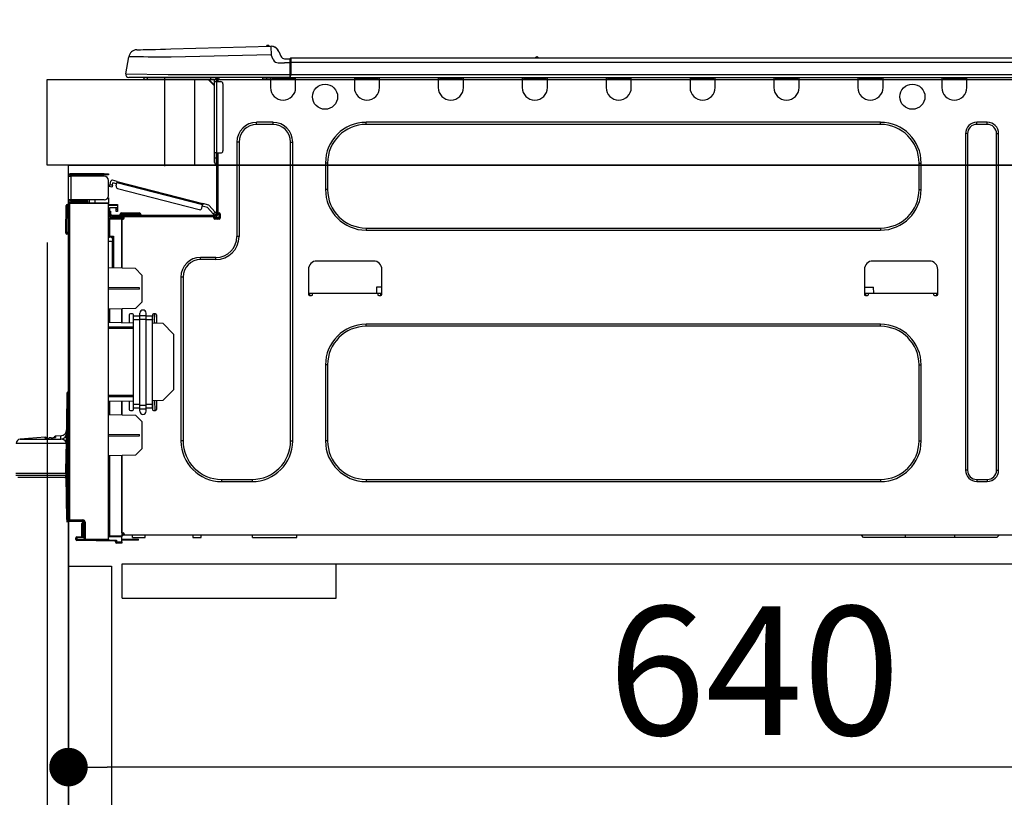
# Model space of a CAD drawing. Extents: x 27948 to 54421, y -11033 to -2163.
# Drawn here: x 33340 to 33799, y -8327 to -7965 of the extents above; entities that cross this region are included whole.
import ezdxf

# ---------------------------------------------------------------- set-up
doc = ezdxf.new("R2010")
doc.units = 0
doc.header["$LTSCALE"] = 50
doc.header["$MEASUREMENT"] = 0
doc.linetypes.add('HIDDEN', pattern=[0.375, 0.25, -0.125])
doc.layers.get('0').update_dxf_attribs({"linetype": 'CONTINUOUS'})
doc.layers.get('DEFPOINTS').update_dxf_attribs({"color": 146, "linetype": 'CONTINUOUS'})
for name, color, linetype in [('120-キャビネット（外）', 7, 'CONTINUOUS'), ('121-キャビネット（中）', 253, 'HIDDEN'), ('126-甲板', 2, 'CONTINUOUS'), ('150-機器', 8, 'CONTINUOUS'), ('166-寸法B', 11, 'CONTINUOUS')]:
    doc.layers.add(name, color=color, linetype=linetype)
doc.styles.add('KH001', font='txt')
doc.dimstyles.new('KH1xx030', dxfattribs={"dimscale": 30, "dimtxt": 2, "dimasz": 0.6, "dimexe": 0.3, "dimexo": 1.2, "dimgap": 0.5, "dimtad": 3, "dimdec": 1, "dimdsep": 46, "dimlunit": 6, "dimtxsty": 'KH001', "dimblk": 'DOT', "dimcen": 1, "dimdle": 1, "dimclrd": 256, "dimclre": 256, "dimclrt": 256, "dimadec": 0, "dimazin": 0, "dimtfac": 1, "dimtdec": 1, "dimtix": 1, "dimtmove": 2, "dimatfit": 3, "dimldrblk": 'CLOSEDBLANK', "dimfxl": 1, "dimtolj": 1, "dimtzin": 0, "dimlwd": -1, "dimlwe": -1, "dimarcsym": 0})

# ---------------------------------------------------------------- blocks, each defined once
blk = doc.blocks.new('_Dot')
at = {"color": 0, "linetype": 'ByBlock', "lineweight": -2}
blk.add_line((-0.5, 0), (-1, 0), dxfattribs=at)
at = {"color": 0, "linetype": 'ByBlock', "const_width": 0.5}
blk.add_lwpolyline([(-0.25, 0, 1), (0.25, 0, 1)], format="xyb", close=True, dxfattribs=at)
blk = doc.blocks.new('*D98')
at = {"layer": '166-寸法B', "transparency": 16777216}
for p, q in [((33352.7, -7956.51), (33352.7, -7668.05)), ((34452.7, -7720.54), (34452.7, -7668.05)), ((33370.7, -7677.05), (34434.7, -7677.05))]:
    blk.add_line(p, q, dxfattribs=at)
at = {"layer": 'DEFPOINTS', "color": 0, "transparency": 16777216}
for p in [(34452.7, -7677.05), (34452.7, -7756.54), (33352.7, -7992.51)]:
    blk.add_point(p, dxfattribs=at)
at = {"layer": '166-寸法B', "transparency": 16777216, "xscale": 18, "yscale": 18, "zscale": 18, "rotation": 180}
blk.add_blockref('_Dot', (33352.7, -7677.05), dxfattribs=at)
at = {"layer": '166-寸法B', "transparency": 16777216, "xscale": 18, "yscale": 18, "zscale": 18}
blk.add_blockref('_Dot', (34452.7, -7677.05), dxfattribs=at)
at = {"layer": '166-寸法B', "transparency": 16777216, "insert": (33902.7, -7628.24), "char_height": 60, "attachment_point": 5, "style": 'KH001'}
blk.add_mtext('\\A1;1,100', dxfattribs=at)
blk = doc.blocks.new('_ClosedBlank')
at = {"color": 0, "linetype": 'ByBlock', "lineweight": -2}
for p, q in [((-1, 0.167), (0, 0)), ((-1, 0.167), (-1, -0.167)), ((0, 0), (-1, -0.167))]:
    blk.add_line(p, q, dxfattribs=at)
blk = doc.blocks.new('HT-F6S_D')
at = {"layer": '150-機器', "color": 13, "linetype": 'Continuous'}
for p, q in [((19.64, 13.39), (66.27, 14.62)), ((66.27, 14.62), (66.27, 14.54)), ((66.27, 14.54), (66.27, 14.32)), ((66.27, 14.32), (66.28, 13.96)), ((66.28, 13.96), (66.3, 13.47)), ((66.37, 14.62), (66.37, 14.62)), ((-1.45, 1.72), (-0.08, 9.72)), ((0.12, 9.72), (-0.08, 9.72)), ((0.72, 9.71), (0.12, 9.72)), ((1.71, 9.7), (0.72, 9.71)), ((3.06, 9.68), (1.71, 9.7)), ((4.76, 9.66), (3.06, 9.68)), ((3.67, 12.98), (3.87, 12.98)), ((3.87, 12.98), (4.46, 13)), ((4.46, 13), (5.41, 13.02)), ((6.76, 9.64), (4.76, 9.66)), ((5.41, 13.02), (6.72, 13.06)), ((6.72, 13.06), (8.35, 13.1)), ((9.02, 9.61), (6.76, 9.64)), ((8.35, 13.1), (10.25, 13.15)), ((11.5, 9.58), (9.02, 9.61)), ((10.25, 13.15), (12.39, 13.2)), ((14.15, 9.55), (11.5, 9.58)), ((12.39, 13.2), (14.7, 13.26)), ((16.92, 9.51), (14.15, 9.55)), ((14.7, 13.26), (17.14, 13.33)), ((19.74, 9.48), (16.92, 9.51)), ((17.14, 13.33), (19.64, 13.39)), ((66.37, 10.7), (19.74, 9.48)), ((66.3, 13.47), (66.31, 12.88)), ((66.31, 12.88), (66.33, 12.2)), ((66.33, 12.2), (66.35, 11.46)), ((66.35, 11.46), (66.37, 10.7)), ((67.28, 8.51), (66.37, 10.7)), ((69.98, 12.21), (70.9, 10.02)), ((69.98, 12.21), (70.9, 10.02)), ((69.98, 12.21), (69.98, 12.21)), ((70.9, 10.02), (70.9, 10.02)), ((75.61, 9.2), (429.43, 9.2)), ((75.61, 9.2), (75.61, 9.17)), ((189.82, 9.4), (191.08, 9.4)), ((190.4, 9.69), (190.49, 9.69)), ((190.49, 9.69), (190.49, 9.69)), ((67.28, 8.51), (67.81, 7.65)), ((67.81, 7.65), (68.43, 7.2)), ((68.43, 7.2), (69.74, 6.87)), ((69.74, 6.87), (72.7, 6.85)), ((72.7, 8.81), (75.31, 8.81)), ((75.31, 6.85), (72.7, 6.85)), ((75.31, 7.24), (75.31, 8.91)), ((75.31, 8.81), (75.31, 7.24)), ((75.31, 8.32), (75.31, 7.24)), ((75.31, 0.59), (75.31, 7.24)), ((75.61, 7.24), (75.31, 7.24)), ((75.61, 9.17), (75.61, 9.05)), ((75.61, 9.05), (75.61, 8.87)), ((75.61, 8.87), (75.61, 8.63)), ((75.61, 8.63), (75.61, 8.33)), ((75.61, 8.33), (75.61, 7.99)), ((75.61, 7.99), (75.61, 7.63)), ((75.61, 7.63), (75.61, 7.24)), ((75.61, 7.24), (75.61, 1.47)), ((75.61, 7.24), (429.43, 7.24)), ((-1.45, 1.72), (18.37, 1.47)), ((18.37, 0), (0, 0)), ((8.76, -0.88), (8.76, 0)), ((18.37, 1.47), (75.31, 1.47)), ((75.31, 0), (18.37, 0)), ((38.13, 0), (38.13, -0.88)), ((62.47, -0.74), (62.44, 0)), ((64.43, -0.69), (64.4, 0)), ((66.08, 0), (66.08, -0.69)), ((66.67, 0), (66.67, -0.1)), ((67.34, 0), (67.34, -0.1)), ((67.34, 0), (67.34, -0.1)), ((70.6, -0.1), (70.59, 0)), ((70.6, -0.1), (70.59, 0)), ((71.58, -0.1), (71.57, 0)), ((71.58, -0.1), (71.57, 0)), ((71.58, -0.1), (71.57, 0)), ((71.58, -0.1), (71.57, 0)), ((71.57, 0), (71.58, -0.1)), ((71.57, 0), (71.58, -0.1)), ((71.57, 0), (71.58, -0.1)), ((71.57, 0), (71.58, -0.1)), ((73.54, -0.1), (73.53, 0)), ((75.31, 0.59), (75.31, 0)), ((75.31, 0), (429.72, 0)), ((75.61, 1.47), (429.43, 1.47)), ((77.24, -0.1), (77.24, 0)), ((77.83, -0.69), (77.83, 0)), ((105.24, 0), (105.24, -0.69)), ((105.83, 0), (105.83, -0.1)), ((116.41, -0.1), (116.41, 0)), ((116.99, -0.69), (116.99, 0)), ((144.41, 0), (144.41, -0.69)), ((144.99, 0), (144.99, -0.1)), ((155.57, -0.1), (155.57, 0)), ((156.15, -0.69), (156.15, 0)), ((183.57, 0), (183.57, -0.69)), ((184.15, 0), (184.15, -0.1)), ((194.73, -0.1), (194.73, 0)), ((195.31, -0.69), (195.31, 0)), ((222.73, 0), (222.73, -0.69)), ((223.31, 0), (223.31, -0.1)), ((233.89, -0.1), (233.89, 0)), ((234.48, -0.69), (234.48, 0)), ((261.89, 0), (261.89, -0.69)), ((262.48, 0), (262.48, -0.1)), ((273.05, -0.1), (273.05, 0)), ((273.64, -0.69), (273.64, 0)), ((301.05, 0), (301.05, -0.69)), ((301.64, 0), (301.64, -0.1)), ((312.21, -0.1), (312.21, 0)), ((312.8, -0.69), (312.8, 0)), ((340.21, 0), (340.21, -0.69)), ((340.8, 0), (340.8, -0.1)), ((351.37, -0.1), (351.37, 0)), ((351.96, -0.69), (351.96, 0)), ((379.37, 0), (379.37, -0.69)), ((379.96, 0), (379.96, -0.1)), ((390.53, -0.1), (390.53, 0)), ((391.12, -0.69), (391.12, 0)), ((8.76, -0.88), (7.78, -0.88)), ((38.13, -0.88), (8.76, -0.88)), ((37.01, -0.88), (39.94, -3.82)), ((37.27, -0.88), (39.94, -3.56)), ((39.94, -0.88), (38.13, -0.88)), ((39.94, -1.86), (39.94, -0.88)), ((39.94, -35.15), (39.94, -1.86)), ((39.94, -1.86), (40.92, -1.86)), ((40.53, -0.1), (40.73, -0.1)), ((40.73, -0.1), (40.73, -0.29)), ((40.92, -0.49), (40.92, -0.88)), ((40.92, -0.88), (40.92, -1.86)), ((40.92, -1.86), (40.92, -35.15)), ((40.92, -1.86), (42.88, -1.86)), ((41.51, -0.2), (41.51, -1.86)), ((42.1, -0.2), (41.51, -0.2)), ((43.86, -2.84), (43.86, -34.17)), ((64.43, -0.69), (62.47, -0.74)), ((65, -0.67), (64.43, -0.69)), ((65.55, -0.66), (65, -0.67)), ((66.06, -0.65), (65.55, -0.66)), ((66.08, -0.64), (65.62, -0.66)), ((66.08, -0.64), (66.06, -0.65)), ((66.08, -0.69), (77.83, -0.69)), ((66.08, -0.69), (66.08, -4.6)), ((66.67, -0.1), (77.24, -0.1)), ((77.83, -4.6), (77.83, -0.69)), ((105.24, -0.69), (116.99, -0.69)), ((105.24, -0.69), (105.24, -4.6)), ((105.83, -0.1), (116.41, -0.1)), ((116.99, -4.6), (116.99, -0.69)), ((144.41, -0.69), (156.15, -0.69)), ((144.41, -0.69), (144.41, -4.6)), ((144.99, -0.1), (155.57, -0.1)), ((156.15, -4.6), (156.15, -0.69)), ((183.57, -0.69), (195.31, -0.69)), ((183.57, -0.69), (183.57, -4.6)), ((184.15, -0.1), (194.73, -0.1)), ((195.31, -4.6), (195.31, -0.69)), ((222.73, -0.69), (234.48, -0.69)), ((222.73, -0.69), (222.73, -4.6)), ((223.31, -0.1), (233.89, -0.1)), ((234.48, -4.6), (234.48, -0.69)), ((261.89, -0.69), (273.64, -0.69)), ((261.89, -0.69), (261.89, -4.6)), ((262.48, -0.1), (273.05, -0.1)), ((273.64, -4.6), (273.64, -0.69)), ((301.05, -0.69), (312.8, -0.69)), ((301.05, -0.69), (301.05, -4.6)), ((301.64, -0.1), (312.21, -0.1)), ((312.8, -4.6), (312.8, -0.69)), ((340.21, -0.69), (351.96, -0.69)), ((340.21, -0.69), (340.21, -4.6)), ((340.8, -0.1), (351.37, -0.1)), ((351.96, -4.6), (351.96, -0.69)), ((379.37, -0.69), (391.12, -0.69)), ((379.37, -0.69), (379.37, -4.6)), ((379.96, -0.1), (390.53, -0.1)), ((391.12, -4.6), (391.12, -0.69)), ((67.26, -20.85), (59.62, -20.85)), ((59.62, -21.83), (59.62, -20.85)), ((67.26, -21.83), (59.62, -21.83)), ((67.26, -21.83), (67.26, -20.85)), ((350.78, -20.85), (110.73, -20.85)), ((110.73, -21.83), (110.73, -20.85)), ((350.78, -21.83), (110.73, -21.83)), ((350.78, -21.83), (350.78, -20.85)), ((400.62, -20.85), (395.72, -20.85)), ((395.72, -21.83), (395.72, -20.85)), ((400.62, -21.83), (395.72, -21.83)), ((400.62, -21.83), (400.62, -20.85)), ((390.43, -26.14), (390.43, -183.17)), ((391.41, -26.14), (390.43, -26.14)), ((391.41, -26.14), (391.41, -183.17)), ((404.92, -183.17), (404.92, -26.14)), ((404.92, -26.14), (405.9, -26.14)), ((405.9, -183.17), (405.9, -26.14)), ((50.42, -30.06), (50.42, -74.11)), ((51.4, -30.06), (50.42, -30.06)), ((51.4, -30.06), (51.4, -74.11)), ((75.48, -30.06), (76.46, -30.06)), ((75.48, -169.47), (75.48, -30.06)), ((76.46, -169.47), (76.46, -30.06)), ((39.94, -37.5), (39.94, -35.15)), ((40.92, -35.15), (39.94, -35.15)), ((40.73, -35.15), (40.73, -37.5)), ((40.92, -35.15), (40.92, -63.73)), ((40.92, -35.15), (42.88, -35.15)), ((41.51, -35.15), (41.51, -63.05)), ((39.94, -37.5), (40.73, -37.5)), ((39.94, -39.65), (39.94, -37.5)), ((40.73, -37.5), (40.92, -37.5)), ((40.73, -37.5), (40.73, -40.43)), ((40.73, -40.43), (40.92, -40.43)), ((91.73, -39.85), (91.73, -52.18)), ((92.71, -39.85), (91.73, -39.85)), ((92.71, -39.85), (92.71, -52.18)), ((368.8, -39.85), (369.78, -39.85)), ((368.8, -52.18), (368.8, -39.85)), ((369.78, -52.18), (369.78, -39.85)), ((-28.2, -45.9), (-28.2, -46)), ((-27.61, -45.9), (-27.61, -46)), ((-11.55, -44.82), (-27.12, -44.82)), ((-27.12, -45.41), (-11.55, -45.41)), ((-17.82, -45.41), (-17.82, -46)), ((-13.12, -46), (-13.12, -45.41)), ((-11.55, -45.41), (-11.55, -44.82)), ((-11.55, -44.82), (-9.59, -44.82)), ((-9.59, -45.41), (-11.55, -45.41)), ((-9.59, -44.82), (-9.59, -45.41)), ((-28.2, -57.06), (-28.2, -46)), ((-28.2, -46), (-27.12, -46)), ((-27.12, -46), (-27.12, -57.06)), ((-11.55, -46), (-27.12, -46)), ((-9.59, -55.1), (-9.59, -47.95)), ((-9, -50.6), (-8.97, -50.48)), ((-8.97, -50.48), (-8.93, -50.34)), ((-8.93, -50.34), (-8.89, -50.18)), ((-8.89, -50.18), (-8.85, -50)), ((-8.85, -50), (-8.8, -49.81)), ((-8.8, -49.81), (-8.41, -48.3)), ((-8.8, -49.81), (-7.66, -50.11)), ((-7.75, -50.47), (-7.8, -50.63)), ((-7.71, -50.29), (-7.75, -50.47)), ((-7.66, -50.11), (-7.71, -50.29)), ((-5.41, -48.46), (-7.69, -47.87)), ((-7.66, -50.11), (-7.42, -49.16)), ((-5.71, -49.6), (-7.42, -49.16)), ((-5.95, -50.55), (-5.56, -49.03)), ((-5.56, -49.03), (-5.53, -48.92)), ((34.39, -59.36), (-5.56, -49.03)), ((-5.53, -48.92), (-5.51, -48.81)), ((-5.51, -48.81), (-5.48, -48.72)), ((-5.48, -48.72), (-5.46, -48.63)), ((-5.46, -48.63), (-5.44, -48.56)), ((-5.44, -48.56), (-5.43, -48.51)), ((-5.43, -48.51), (-5.42, -48.47)), ((-5.42, -48.47), (-5.41, -48.46)), ((-5.41, -48.46), (34.54, -58.8)), ((-9.04, -50.74), (-9.02, -50.69)), ((-9.04, -50.76), (-9.04, -50.74)), ((-7.91, -51.05), (-9.04, -50.76)), ((-9.02, -50.69), (-9, -50.6)), ((-7.9, -51.04), (-7.91, -51.05)), ((-7.89, -50.98), (-7.9, -51.04)), ((-7.86, -50.9), (-7.89, -50.98)), ((-7.83, -50.78), (-7.86, -50.9)), ((-7.8, -50.63), (-7.83, -50.78)), ((-5.25, -51.74), (32.8, -61.58)), ((92.71, -52.18), (91.73, -52.18)), ((368.8, -52.18), (369.78, -52.18)), ((-29.47, -72.06), (-29.31, -59.71)), ((-28.98, -72.06), (-28.82, -59.71)), ((-28.82, -59.71), (-28.82, -59.23)), ((-28.82, -59.23), (-28.64, -59.23)), ((-28.64, -59.71), (-28.82, -59.71)), ((-28.64, -59.71), (-28.64, -59.23)), ((-28.64, -59.23), (-28.2, -59.32)), ((-27.12, -57.06), (-28.2, -57.06)), ((-28.2, -57.06), (-28.2, -57.16)), ((-28.2, -206.33), (-28.2, -58.88)), ((-28.2, -58.88), (-27.71, -58.88)), ((-27.71, -58.39), (-9.59, -58.23)), ((-9.59, -58.72), (-27.71, -58.88)), ((-27.71, -58.88), (-27.71, -206.33)), ((-27.61, -57.06), (-27.61, -57.16)), ((-11.55, -57.06), (-27.12, -57.06)), ((-19.87, -57.65), (-27.12, -57.65)), ((-19.87, -58.23), (-27.12, -58.23)), ((-19.87, -57.06), (-19.87, -57.51)), ((-19.45, -57.51), (-19.87, -57.51)), ((-19.87, -58.23), (-19.87, -57.65)), ((-19.87, -57.65), (-19.38, -57.65)), ((-19.38, -58.23), (-19.87, -58.23)), ((-19.45, -57.51), (-19.45, -57.06)), ((-19.38, -57.51), (-19.45, -57.51)), ((-19.38, -57.65), (-19.38, -57.06)), ((-19.38, -57.65), (-19.38, -58.23)), ((-19.38, -58.32), (-19.38, -58.23)), ((-18.51, -57.06), (-18.51, -58.31)), ((-15.71, -58.29), (-15.71, -57.06)), ((-9.59, -56.08), (-9.86, -56.08)), ((-9.66, -55.59), (-9.59, -55.59)), ((-9.59, -56.08), (-9.59, -58.23)), ((-9.59, -58.23), (-9.59, -58.72)), ((-9.59, -215.3), (-9.59, -58.72)), ((-9.59, -59.27), (-5.29, -59.2)), ((-5.29, -59.68), (-9.59, -59.76)), ((-5.29, -59.2), (-5.29, -59.68)), ((-5.29, -59.68), (-5.29, -60.71)), ((34, -60.88), (34.39, -59.36)), ((34.42, -59.25), (34.39, -59.36)), ((34.45, -59.15), (34.42, -59.25)), ((34.47, -59.05), (34.45, -59.15)), ((34.49, -58.96), (34.47, -59.05)), ((34.51, -58.89), (34.49, -58.96)), ((34.53, -58.84), (34.51, -58.89)), ((34.54, -58.8), (34.53, -58.81)), ((34.53, -58.81), (34.53, -58.84)), ((37.24, -59.49), (34.54, -58.8)), ((37.24, -59.49), (40.25, -62.71)), ((-5.29, -60.71), (-9.1, -60.77)), ((-9.1, -60.77), (-9.1, -62.36)), ((-9.1, -62.36), (-8.52, -62.36)), ((-9.1, -63.34), (-9.1, -62.36)), ((-8.52, -63.34), (-9.1, -63.34)), ((-9.1, -63.73), (-9.1, -63.34)), ((-9.1, -63.73), (-9.1, -65.09)), ((-8.52, -62.36), (-8.52, -63.34)), ((-8.52, -63.73), (-8.52, -63.34)), ((40.34, -64.32), (-7.93, -64.32)), ((-5.87, -61.48), (-5.87, -61.09)), ((-5.29, -61.48), (-5.87, -61.48)), ((-5.87, -62.46), (-5.87, -61.48)), ((-5.29, -62.46), (-5.87, -62.46)), ((-5.36, -60.71), (-5.31, -60.88)), ((-5.31, -60.88), (-5.29, -61.09)), ((-5.29, -61.09), (-5.29, -61.48)), ((-5.29, -61.48), (-5.29, -62.46)), ((-4.21, -63.93), (-4.21, -64.32)), ((-1.27, -63.93), (-4.21, -63.93)), ((-3.43, -63.15), (-1.27, -63.15)), ((-1.27, -63.15), (2.64, -63.15)), ((-1.27, -63.15), (-1.27, -63.93)), ((-1.27, -63.93), (-1.27, -64.32)), ((2.64, -63.93), (-1.27, -63.93)), ((2.64, -63.15), (4.8, -63.15)), ((2.64, -63.15), (2.64, -63.93)), ((2.64, -63.93), (2.64, -64.32)), ((5.58, -63.93), (2.64, -63.93)), ((5.58, -63.93), (5.58, -64.32)), ((36.61, -60.55), (34.24, -59.93)), ((39.4, -63.51), (36.61, -60.55)), ((39.4, -63.51), (40.25, -62.71)), ((39.53, -63.65), (39.4, -63.51)), ((39.65, -63.78), (39.53, -63.65)), ((39.77, -63.91), (39.65, -63.78)), ((39.87, -64.01), (39.77, -63.91)), ((39.95, -64.1), (39.87, -64.01)), ((40.02, -64.17), (39.95, -64.1)), ((40.05, -64.21), (40.02, -64.17)), ((40.07, -64.22), (40.05, -64.21)), ((40.92, -63.42), (40.07, -64.22)), ((40.25, -62.71), (40.38, -62.85)), ((40.38, -62.85), (40.51, -62.98)), ((40.51, -62.98), (40.63, -63.1)), ((40.63, -63.1), (40.73, -63.21)), ((40.73, -63.21), (40.81, -63.3)), ((40.81, -63.3), (40.87, -63.37)), ((40.87, -63.37), (40.91, -63.41)), ((40.91, -63.41), (40.92, -63.42)), ((41.51, -63.05), (41.51, -63.73)), ((41.51, -63.05), (42.1, -63.05)), ((42, -63.05), (42, -65.5)), ((42.59, -63.54), (42.59, -65.5)), ((-9.11, -66.18), (-9.59, -66.18)), ((-9.11, -65.7), (-3.33, -65.59)), ((-3.33, -66.08), (-9.11, -66.18)), ((-9.11, -66.18), (-9.11, -74)), ((-9.1, -65.09), (-3.33, -65.19)), ((-8.52, -65.1), (-8.52, -64.91)), ((-8.52, -64.91), (-7.93, -64.91)), ((-2.25, -64.91), (-7.93, -64.91)), ((-6.56, -64.91), (-6.56, -65.13)), ((-3.33, -65.59), (-3.33, -65.19)), ((-2.25, -65.4), (-3.33, -65.4)), ((-3.33, -65.59), (-3.33, -65.99)), ((-3.33, -65.74), (-2.32, -65.75)), ((-3.33, -88.93), (-3.33, -65.99)), ((-3.33, -65.99), (-2.74, -65.99)), ((-3.33, -66.08), (-3.33, -88.93)), ((-2.25, -65.5), (-2.25, -64.91)), ((39.65, -64.91), (-2.25, -64.91)), ((40.34, -64.91), (39.65, -64.91)), ((39.65, -65.5), (39.65, -64.91)), ((42, -65.4), (39.65, -65.4)), ((41.8, -65.89), (39.85, -65.89)), ((42.1, -65.99), (40.14, -65.99)), ((-29.47, -72.06), (-28.98, -72.06)), ((-29.46, -72.55), (-29.47, -72.06)), ((-28.98, -72.06), (-28.2, -72.06)), ((-28.97, -72.55), (-28.98, -72.06)), ((-28.97, -73.03), (-28.97, -72.55)), ((-28.97, -72.55), (-28.2, -72.55)), ((-28.2, -73.03), (-28.97, -73.03)), ((110.73, -70.2), (110.73, -71.17)), ((110.73, -70.2), (350.78, -70.2)), ((110.73, -71.17), (350.78, -71.17)), ((350.78, -70.2), (350.78, -71.17)), ((-9.11, -74), (-9.59, -74)), ((-9.59, -74.47), (-9.23, -74.48)), ((-7.64, -76.46), (-9.59, -76.43)), ((-9.11, -74), (-7.16, -74)), ((-7.64, -74.49), (-9.1, -74.49)), ((-8.34, -74.49), (-7.64, -74.51)), ((-7.64, -75.34), (-7.64, -74.49)), ((-7.64, -75.34), (-7.64, -76.46)), ((-7.64, -88.86), (-7.64, -76.46)), ((-7.16, -74), (-7.16, -88.87)), ((51.4, -74.11), (50.42, -74.11)), ((40.63, -83.9), (33.48, -83.9)), ((33.48, -84.88), (33.48, -83.9)), ((40.63, -84.88), (33.48, -84.88)), ((40.63, -84.88), (40.63, -83.9)), ((114.15, -85.57), (87.72, -85.57)), ((373.59, -85.57), (347.16, -85.57)), ((3.13, -89.05), (-9.59, -88.82)), ((6.07, -92.09), (3.13, -89.05)), ((83.8, -89.48), (83.8, -101.23)), ((118.07, -101.23), (118.07, -89.48)), ((343.24, -89.48), (343.24, -101.23)), ((377.51, -101.23), (377.51, -89.48)), ((6.07, -92.09), (6.07, -104.8)), ((24.28, -93.1), (24.28, -169.47)), ((25.26, -93.1), (24.28, -93.1)), ((25.26, -93.1), (25.26, -169.47)), ((4.9, -98.01), (-9.59, -97.93)), ((4.9, -98.67), (-9.59, -98.75)), ((4.9, -98.67), (4.9, -98.01)), ((83.8, -100.64), (85.76, -100.64)), ((84.29, -100.64), (84.27, -101.72)), ((85.76, -101.23), (85.76, -100.64)), ((85.76, -100.64), (116.11, -100.64)), ((115.61, -97.71), (115.56, -100.64)), ((118.07, -97.71), (115.61, -97.71)), ((116.11, -100.64), (118.07, -100.64)), ((116.11, -100.64), (116.11, -101.23)), ((117.6, -101.72), (117.58, -100.64)), ((343.24, -97.71), (347.59, -97.71)), ((343.24, -100.64), (345.2, -100.64)), ((343.73, -100.64), (343.72, -101.72)), ((345.2, -101.23), (345.2, -100.64)), ((345.2, -100.64), (375.55, -100.64)), ((347.64, -100.64), (347.59, -97.71)), ((375.55, -100.64), (377.51, -100.64)), ((375.55, -100.64), (375.55, -101.23)), ((377.04, -101.72), (377.02, -100.64)), ((3.08, -107.79), (6.07, -104.8)), ((84.29, -101.72), (85.27, -101.72)), ((116.6, -101.72), (117.58, -101.72)), ((343.73, -101.72), (344.71, -101.72)), ((376.04, -101.72), (377.02, -101.72)), ((3.08, -107.79), (-9.59, -108.01)), ((-9.11, -108), (-9.11, -114.13)), ((-3.33, -114.23), (-3.33, -107.9)), ((-3.33, -107.9), (-3.33, -114.23)), ((1.66, -110.24), (0.69, -110.24)), ((5.09, -111.02), (5.09, -109.89)), ((8.03, -111.02), (8.03, -109.89)), ((12.43, -110.24), (11.45, -110.24)), ((11.92, -110.24), (11.89, -111.82)), ((11.91, -114.35), (11.98, -110.24)), ((-9.59, -114.12), (2.15, -114.33)), ((0.2, -110.73), (0.2, -114.29)), ((2.15, -111.36), (2.15, -110.73)), ((2.15, -113.04), (2.15, -111.36)), ((5.09, -111.36), (2.15, -111.36)), ((5.09, -113.04), (2.15, -113.04)), ((2.15, -152.53), (2.15, -113.04)), ((5.09, -111.02), (8.03, -111.02)), ((5.09, -112.7), (5.09, -111.02)), ((5.09, -152.88), (5.09, -112.7)), ((5.09, -112.7), (8.03, -112.7)), ((8.03, -112.7), (8.03, -111.02)), ((10.96, -111.36), (8.03, -111.36)), ((8.03, -152.88), (8.03, -112.7)), ((10.96, -113.04), (8.03, -113.04)), ((10.96, -110.73), (10.96, -111.36)), ((10.96, -113.04), (10.96, -111.36)), ((10.96, -152.53), (10.96, -113.04)), ((10.96, -114.48), (15.86, -114.57)), ((11.84, -114.5), (11.85, -114.35)), ((11.87, -112.78), (11.85, -114.35)), ((11.85, -114.5), (11.85, -114.35)), ((11.85, -114.35), (12.92, -114.35)), ((11.87, -112.71), (11.88, -112.62)), ((11.87, -112.76), (11.87, -112.71)), ((11.87, -112.78), (11.87, -112.76)), ((11.93, -112.78), (11.87, -112.78)), ((11.88, -112.19), (11.89, -112.01)), ((11.88, -112.36), (11.88, -112.19)), ((11.88, -112.5), (11.88, -112.36)), ((11.88, -112.62), (11.88, -112.5)), ((11.89, -111.82), (11.95, -111.82)), ((11.89, -112.01), (11.89, -111.82)), ((12.92, -110.73), (12.92, -114.52)), ((20.76, -119.64), (15.86, -114.57)), ((-9.59, -116.29), (2.15, -116.35)), ((2.15, -117.04), (-9.59, -117.1)), ((350.78, -115.03), (110.73, -115.03)), ((110.73, -116.01), (110.73, -115.03)), ((350.78, -116.01), (110.73, -116.01)), ((350.78, -116.01), (350.78, -115.03)), ((20.76, -119.64), (20.76, -145.66)), ((91.73, -134.03), (91.73, -169.47)), ((92.71, -134.03), (91.73, -134.03)), ((92.71, -134.03), (92.71, -169.47)), ((368.8, -169.47), (368.8, -134.03)), ((368.8, -134.03), (369.78, -134.03)), ((369.78, -169.47), (369.78, -134.03)), ((-28.69, -146.82), (-28.67, -146.79)), ((-28.67, -146.79), (-28.59, -146.72)), ((-28.65, -146.78), (-28.2, -146.31)), ((-28.59, -146.72), (-28.47, -146.6)), ((-28.47, -146.6), (-28.45, -146.58)), ((-28.2, -147.01), (-28.3, -147.12)), ((15.77, -150.64), (20.76, -145.66)), ((-29.06, -169.19), (-28.78, -149.49)), ((-28.78, -206.41), (-28.78, -147.12)), ((-28.3, -147.12), (-28.78, -147.12)), ((-28.3, -147.12), (-28.3, -206.41)), ((-9.59, -148.11), (2.15, -148.17)), ((2.15, -148.86), (-9.59, -148.92)), ((2.15, -150.88), (-9.59, -151.09)), ((-9.11, -151.08), (-9.11, -157.21)), ((-3.33, -157.31), (-3.33, -150.98)), ((-3.33, -150.98), (-3.33, -157.31)), ((0.2, -150.92), (0.2, -154.78)), ((15.77, -150.64), (10.96, -150.73)), ((11.13, -155.15), (11.21, -150.72)), ((12.3, -155.27), (12.14, -150.71)), ((12.92, -150.69), (12.92, -154.78)), ((0.69, -155.27), (1.66, -155.27)), ((2.15, -154.22), (2.15, -152.53)), ((5.09, -152.53), (2.15, -152.53)), ((5.09, -154.22), (2.15, -154.22)), ((2.15, -154.78), (2.15, -154.22)), ((5.09, -152.88), (8.03, -152.88)), ((5.09, -154.56), (5.09, -152.88)), ((5.09, -154.56), (8.03, -154.56)), ((5.09, -155.69), (5.09, -154.56)), ((10.96, -152.53), (8.03, -152.53)), ((8.03, -154.56), (8.03, -152.88)), ((10.96, -154.22), (8.03, -154.22)), ((8.03, -155.69), (8.03, -154.56)), ((10.96, -154.22), (10.96, -152.53)), ((10.96, -154.22), (10.96, -154.78)), ((11.45, -155.27), (12.43, -155.27)), ((-9.59, -157.2), (3.13, -157.42)), ((6.07, -160.46), (3.13, -157.42)), ((6.07, -160.46), (6.07, -173.18)), ((-39.14, -167.75), (-50.78, -168.72)), ((-50.78, -168.72), (-31.72, -168.72)), ((-39.14, -168.28), (-39.14, -167.75)), ((-36.21, -168.06), (-37.18, -168.14)), ((-34.25, -167.87), (-34.36, -167.89)), ((-31.68, -167.12), (-34.25, -167.34)), ((-34.25, -167.34), (-34.25, -167.54)), ((-34.25, -167.54), (-34.25, -167.87)), ((-31.72, -168.72), (-31.71, -168.57)), ((-31.71, -168.57), (-31.7, -168.07)), ((-31.7, -168.07), (-31.69, -167.37)), ((-31.69, -167.37), (-31.68, -167.12)), ((-31.68, -167.12), (-31.68, -167.14)), ((-9.59, -166.46), (4.9, -166.54)), ((-9.59, -167.28), (4.9, -167.2)), ((4.9, -167.2), (4.9, -166.54)), ((25.26, -169.47), (24.28, -169.47)), ((75.48, -169.47), (76.46, -169.47)), ((92.71, -169.47), (91.73, -169.47)), ((368.8, -169.47), (369.78, -169.47)), ((-29.13, -170.64), (-52.58, -170.64)), ((-29.24, -175.72), (-29.13, -170.64)), ((-29.04, -170.65), (-29.12, -175.73)), ((3.08, -176.17), (6.07, -173.18)), ((-29.39, -184.53), (-29.24, -175.72)), ((-29.12, -175.73), (-29.26, -184.54)), ((3.08, -176.17), (-9.59, -176.39)), ((-9.11, -176.38), (-9.11, -213.72)), ((-3.33, -212.45), (-3.33, -176.28)), ((-3.33, -176.28), (-3.33, -213.82)), ((391.41, -183.17), (390.43, -183.17)), ((404.92, -183.17), (405.9, -183.17)), ((-52.77, -184.55), (-29.39, -184.55)), ((-52.76, -185.54), (-29.31, -185.54)), ((-30.21, -186.5), (-51.78, -186.5)), ((-30.21, -186.5), (-29.62, -186.27)), ((-29.62, -186.27), (-29.46, -186.08)), ((-29.46, -186.08), (-29.36, -185.87)), ((-29.39, -184.54), (-29.39, -184.53)), ((-29.39, -184.55), (-29.39, -184.54)), ((-29.36, -185.87), (-29.34, -185.78)), ((-29.32, -184.27), (-29.31, -184.18)), ((-29.32, -184.55), (-29.32, -184.27)), ((-29.32, -184.57), (-29.32, -184.55)), ((-29.32, -184.55), (-29.32, -184.55)), ((-29.31, -185.54), (-29.32, -184.57)), ((-29.31, -184.15), (-29.3, -184.14)), ((-29.31, -184.18), (-29.31, -184.15)), ((-29.3, -184.14), (-29.3, -184.14)), ((-29.3, -184.14), (-29.29, -184.14)), ((-29.29, -184.14), (-29.29, -184.15)), ((-29.29, -184.15), (-29.29, -184.17)), ((-29.29, -184.17), (-29.28, -184.27)), ((-29.28, -184.27), (-29.27, -184.39)), ((-29.27, -184.39), (-29.27, -184.54)), ((-29.27, -184.54), (-29.25, -185.54)), ((-29.26, -184.55), (-29.26, -184.54)), ((-29.26, -184.54), (-29.26, -184.54)), ((-29.26, -184.54), (-29.26, -184.54)), ((-29.26, -184.54), (-29.26, -184.55)), ((-28.78, -184.55), (-29.26, -184.55)), ((-28.97, -206.1), (-29.25, -186.02)), ((43.27, -187.48), (43.27, -188.46)), ((43.27, -187.48), (57.47, -187.48)), ((57.47, -187.48), (57.47, -188.46)), ((110.73, -187.48), (110.73, -188.46)), ((110.73, -187.48), (350.78, -187.48)), ((350.78, -187.48), (350.78, -188.46)), ((395.72, -187.48), (395.72, -188.46)), ((395.72, -187.48), (400.62, -187.48)), ((400.62, -187.48), (400.62, -188.46)), ((43.27, -188.46), (57.47, -188.46)), ((110.73, -188.46), (350.78, -188.46)), ((395.72, -188.46), (400.62, -188.46)), ((-28.97, -206.1), (-28.97, -207.36)), ((-28.78, -206.41), (-28.3, -206.41)), ((-28.3, -206.41), (-28.19, -206.41)), ((-28.2, -206.33), (-27.71, -206.33)), ((-27.71, -206.33), (-21.44, -206.38)), ((-21.09, -207.03), (-28.3, -206.9)), ((-27.5, -207.06), (-27.99, -207.06)), ((-21.44, -206.87), (-27.71, -206.82)), ((-27.5, -207.06), (-27.5, -206.91)), ((-21.26, -207.06), (-27.5, -207.06)), ((-21.93, -214.24), (-21.93, -208.08)), ((-21.45, -208.08), (-21.93, -208.08)), ((-21.45, -208.08), (-21.45, -214.72)), ((-20.95, -208.08), (-21.45, -208.08)), ((-21.44, -207.59), (-20.95, -207.59)), ((-21.26, -207.04), (-21.26, -207.02)), ((-21.26, -207.06), (-21.26, -207.04)), ((-21.11, -207.05), (-21.26, -207.06)), ((-21.06, -207.06), (-21.12, -207.05)), ((-21.07, -207.04), (-21.11, -207.05)), ((-20.47, -207.36), (-20.95, -207.36)), ((-20.95, -215.2), (-20.95, -207.36)), ((-20.47, -207.36), (-20.47, -215.2)), ((-24.77, -214.77), (-24.29, -214.77)), ((-24.77, -215.51), (-24.77, -214.77)), ((-24.77, -215.51), (-24.29, -215.51)), ((-24.29, -214.28), (-21.93, -214.24)), ((-21.45, -214.72), (-24.29, -214.77)), ((-24.29, -214.77), (-24.29, -215.51)), ((-24.29, -215.51), (-20.79, -215.57)), ((-20.47, -215.2), (-20.95, -215.2)), ((-20.47, -215.2), (-9.59, -215.3)), ((-9.59, -215.79), (-20.47, -215.69)), ((-9.59, -213.72), (-9.11, -213.72)), ((-9.59, -215.3), (-9.59, -215.79)), ((-9.59, -215.76), (-5.78, -215.83)), ((-9.11, -213.72), (-3.33, -213.82)), ((-3.33, -214.31), (-9.11, -214.21)), ((-5.78, -215.83), (-5.78, -216.66)), ((-3.33, -212.45), (-2.74, -212.45)), ((-3.33, -212.94), (-2.74, -212.94)), ((-3.33, -213.52), (-2.74, -213.52)), ((-3.33, -213.82), (-3.33, -214.31)), ((-3.33, -216.66), (-3.33, -214.31)), ((-3.33, -215.29), (2.55, -215.29)), ((2.55, -215.87), (-3.33, -215.87)), ((-2.74, -212.45), (-2.74, -212.94)), ((-2.74, -213.52), (-2.74, -212.94)), ((-2.74, -212.94), (-2.25, -212.94)), ((-2.25, -213.52), (-2.74, -213.52)), ((-2.25, -212.93), (-2.25, -212.94)), ((-2.25, -213.52), (-2.25, -212.94)), ((416.18, -213.52), (-2.25, -213.52)), ((1.66, -214.5), (1.66, -213.52)), ((1.66, -214.5), (7.54, -214.5)), ((2.55, -215.29), (2.55, -215.87)), ((2.55, -215.29), (4.5, -215.29)), ((4.5, -215.87), (2.55, -215.87)), ((4.5, -215.87), (4.5, -215.29)), ((7.54, -214.5), (7.54, -213.52)), ((29.86, -213.52), (29.86, -214.5)), ((29.86, -214.5), (33.78, -214.5)), ((33.78, -214.5), (33.78, -213.52)), ((57.66, -214.5), (57.66, -213.52)), ((57.66, -214.5), (78.42, -214.5)), ((78.42, -214.5), (78.42, -213.52)), ((342.85, -214.5), (341.87, -213.52)), ((362.43, -214.5), (342.85, -214.5)), ((362.43, -214.5), (362.43, -213.52)), ((385.54, -214.5), (362.43, -214.5)), ((385.54, -214.5), (385.54, -213.52)), ((405.12, -214.5), (385.54, -214.5)), ((405.12, -214.5), (406.1, -213.52)), ((-6.27, -216.31), (-24.29, -216)), ((-6.27, -216.66), (-6.27, -216.31)), ((-5.78, -216.66), (-6.27, -216.66)), ((-5.78, -216.66), (-3.33, -216.66)), ((-3.33, -217.15), (-5.78, -217.15)), ((-3.33, -216.66), (-3.33, -217.15))]:
    blk.add_line(p, q, dxfattribs=at)
for points in [[(-7.16, -74), (-7.22, -74.07), (-7.28, -74.13), (-7.33, -74.18), (-7.39, -74.24), (-7.44, -74.29), (-7.49, -74.34), (-7.53, -74.38), (-7.56, -74.42), (-7.59, -74.45), (-7.61, -74.47), (-7.63, -74.48), (-7.64, -74.49), (-7.64, -74.49)], [(-28.97, -206.1), (-28.96, -206.1), (-28.92, -206.1), (-28.87, -206.1), (-28.79, -206.1), (-28.78, -206.1)], [(-21.93, -214.24), (-21.93, -214.25), (-21.91, -214.26), (-21.9, -214.28), (-21.87, -214.3), (-21.84, -214.34), (-21.8, -214.38), (-21.75, -214.42), (-21.71, -214.47), (-21.65, -214.52), (-21.59, -214.58), (-21.54, -214.64), (-21.48, -214.7), (-21.45, -214.72)], [(-5.78, -215.83), (-5.85, -215.89), (-5.91, -215.95), (-5.96, -216.01), (-6.02, -216.06), (-6.07, -216.11), (-6.12, -216.16), (-6.16, -216.2), (-6.19, -216.24), (-6.22, -216.27), (-6.24, -216.29), (-6.26, -216.3), (-6.27, -216.31), (-6.27, -216.31)]]:
    blk.add_lwpolyline(points, dxfattribs=at)
for centre in [(91.54, -8.91), (365.66, -8.91)]:
    blk.add_circle(centre, 5.87, dxfattribs=at)
for centre, radius, start, end in [((64.9, 14.28), 0.784, 23.5498, 159.4502), ((64.9, 14.28), 0.784, 23.5498, 92.5103), ((66.37, 10.7), 3.92, 22.6199, 91.5), ((66.37, 10.7), 3.92, 22.6199, 87.6957), ((3.78, 9.06), 3.92, 91.5, 170.3266), ((72.7, 10.77), 1.96, 202.6196, 270), ((72.7, 10.77), 1.96, 202.6203, 270), ((75.61, 8.91), 0.294, 90, 180), ((189.43, 9.69), 0.49, 270, 323.1301), ((190.4, 8.96), 0.734, 90, 143.1301), ((190.49, 8.96), 0.734, 36.8699, 90), ((191.47, 9.69), 0.49, 216.8699, 270), ((191.47, 9.69), 0.49, 216.8699, 270), ((0, 1.47), 1.47, 170.3266, 270), ((7.78, 0.1), 0.979, 185.7392, 270), ((78.71, -0.05), 3.46, 153.842, 169.2883), ((39.94, -0.88), 0.979, 0, 64.1581), ((40.34, -0.49), 0.587, 0, 56.4427), ((40.34, -0.49), 1.17, 0, 24.6243), ((42.1, 0.29), 0.49, 270, 323.1301), ((42.88, -2.84), 0.979, 0, 90), ((71.96, -4.6), 5.87, 180, 0), ((111.12, -4.6), 5.87, 180, 0), ((150.28, -4.6), 5.87, 180, 0), ((189.44, -4.6), 5.87, 180, 0), ((228.6, -4.6), 5.87, 180, 0), ((267.76, -4.6), 5.87, 180, 0), ((306.92, -4.6), 5.87, 180, 0), ((346.08, -4.6), 5.87, 180, 0), ((385.24, -4.6), 5.87, 180, 0), ((59.62, -30.06), 9.2, 90, 180), ((59.62, -30.06), 8.22, 90, 180), ((67.26, -30.06), 9.2, 0, 90), ((67.26, -30.06), 8.22, 0, 90), ((110.73, -39.85), 18.99, 90, 180), ((110.73, -39.85), 18.01, 90, 180), ((350.78, -39.85), 18.99, 0, 90), ((350.78, -39.85), 18.01, 0, 90), ((395.72, -26.14), 5.29, 90, 180), ((395.72, -26.14), 4.31, 90, 180), ((400.62, -26.14), 5.29, 0, 90), ((400.62, -26.14), 4.31, 0, 90), ((42.88, -34.17), 0.979, 270, 0), ((40.73, -39.65), 0.783, 180, 270), ((-27.12, -45.9), 1.08, 90, 180), ((-27.12, -45.9), 0.49, 90, 180), ((-11.55, -47.95), 1.96, 0, 90), ((-7.84, -48.44), 0.587, 75.5, 165.5), ((-11.55, -55.1), 1.96, 270, 0), ((-5.01, -50.79), 0.979, 165.5, 255.5), ((110.73, -52.18), 18.99, 180, 270), ((110.73, -52.18), 18.01, 180, 270), ((350.78, -52.18), 18.99, 270, 0), ((350.78, -52.18), 18.01, 270, 0), ((-28.82, -59.72), 0.49, 90, 179.25), ((-29.06, -69.06), 9.34, 88.4993, 91.5007), ((-28.61, -60.42), 0.705, 53.7718, 92.6206), ((-27.12, -57.16), 1.08, 180, 270), ((-27.71, -58.88), 0.49, 90.5, 180), ((-13.68, -58.64), 14.03, 179.0003, 180.9997), ((-27.12, -57.16), 0.49, 180, 270), ((-7.93, -63.73), 1.17, 180, 270), ((-7.93, -63.73), 0.587, 180, 270), ((-6.29, -61.06), 0.414, 356.0965, 55.8364), ((-3.43, -63.93), 0.783, 90, 180), ((4.8, -63.93), 0.783, 0, 90), ((33.05, -60.64), 0.979, 255.5, 345.5), ((40.34, -63.73), 0.587, 270, 0), ((40.34, -63.73), 1.17, 270, 0), ((42.1, -63.54), 0.49, 0, 90), ((-9.1, -66.18), 0.49, 91, 180), ((-2.1, -65.94), 7.02, 178.0016, 181.9984), ((-2.74, -65.5), 0.49, 270, 0), ((40.14, -65.5), 0.49, 180, 270), ((41.51, -65.5), 0.49, 270, 0), ((42.1, -65.5), 0.49, 270, 0), ((-29.22, -63.2), 9.36, 268.5011, 271.4989), ((-28.97, -72.55), 0.49, 180.75, 270), ((-9.1, -74), 0.49, 180, 270), ((-2.09, -74.13), 7.02, 179.0015, 182.9981), ((40.63, -74.11), 9.79, 270, 0), ((40.63, -74.11), 10.77, 270, 0), ((33.48, -93.1), 9.2, 90, 180), ((33.48, -93.1), 8.22, 90, 180), ((87.72, -89.48), 3.92, 90, 180), ((114.15, -89.48), 3.92, 0, 90), ((347.16, -89.48), 3.92, 90, 180), ((373.59, -89.48), 3.92, 0, 90), ((84.29, -101.23), 0.49, 180, 270), ((85.27, -101.23), 0.49, 270, 0), ((116.6, -101.23), 0.49, 180, 270), ((117.58, -101.23), 0.49, 270, 0), ((343.73, -101.23), 0.49, 180, 270), ((344.71, -101.23), 0.49, 270, 0), ((376.04, -101.23), 0.49, 180, 270), ((377.02, -101.23), 0.49, 270, 0), ((0.69, -110.73), 0.49, 90, 180), ((1.66, -110.73), 0.49, 0, 90), ((6.56, -109.89), 1.47, 90, 180), ((6.56, -109.89), 1.47, 0, 90), ((11.45, -110.73), 0.49, 90, 180), ((12.43, -110.73), 0.49, 0, 90), ((110.73, -134.03), 18.99, 90, 180), ((110.73, -134.03), 18.01, 90, 180), ((350.78, -134.03), 18.99, 0, 90), ((350.78, -134.03), 18.01, 0, 90), ((-28.29, -147.12), 0.49, 136, 180), ((-28.55, -146.96), 0.196, 135, 173.5462), ((-21.48, -139.89), 9.94, 223.9033, 226.6897), ((0.69, -154.78), 0.49, 180, 270), ((1.66, -154.78), 0.49, 270, 0), ((6.56, -155.69), 1.47, 180, 270), ((6.56, -155.69), 1.47, 270, 0), ((11.45, -154.78), 0.49, 180, 270), ((12.43, -154.78), 0.49, 270, 0), ((-31.93, -164.2), 2.94, 274.6786, 359.2), ((-50.62, -170.67), 1.96, 94.7636, 179.2), ((-39.06, -168.72), 0.979, 31.072, 94.7371), ((-39.12, -162.76), 5.52, 269.7408, 275.7037), ((-39.45, -156.88), 11.41, 272.1215, 274.4159), ((-43.66, -91.52), 76.9, 273.7962, 274.8311), ((-38.44, -134.83), 33.31, 273.8399, 277.2241), ((-39.23, -125.5), 42.67, 274.0631, 276.5531), ((-34.17, -168.31), 0.979, 94.7373, 159.0928), ((-31.95, -165.79), 2.94, 274.5374, 359.1922), ((-31.65, -171.35), 2.64, 29.3305, 91.3255), ((-30.6, -169.15), 1.54, 323.7536, 358.5087), ((2.19, -169.59), 31.26, 179.2673, 181.9375), ((43.27, -169.47), 18.99, 180, 270), ((43.27, -169.47), 18.01, 180, 270), ((57.47, -169.47), 18.99, 270, 0), ((57.47, -169.47), 18.01, 270, 0), ((110.73, -169.47), 18.99, 180, 270), ((110.73, -169.47), 18.01, 180, 270), ((350.78, -169.47), 18.99, 270, 0), ((350.78, -169.47), 18.01, 270, 0), ((-30.84, -170.96), 1.74, 10.6053, 31.1407), ((-29.37, -173.91), 3.28, 84.208, 85.8126), ((395.72, -183.17), 5.29, 180, 270), ((395.72, -183.17), 4.31, 180, 270), ((400.62, -183.17), 5.29, 270, 0), ((400.62, -183.17), 4.31, 270, 0), ((-30.21, -187.48), 0.979, 0.8, 90), ((-29.4, -185.02), 0.488, 87.1945, 88.9046), ((-29.4, -184.52), 0.0217, 283.9455, 337.3408), ((-30.51, -184.17), 1.19, 342.3369, 355.2256), ((-30.21, -185.54), 0.908, 344.5539, 359.8665), ((-29.67, -186.03), 0.414, 1.7341, 37.5465), ((-29.45, -176.44), 8.11, 270.9232, 271.2866), ((-29.43, -178.21), 7.33, 271.014, 271.4127), ((-28, -184.38), 1.27, 180.4344, 187.1014), ((-29.32, -185.67), 1.14, 86.7917, 86.9534), ((-142.05, -186.2), 112.8, 0.0902, 0.3343), ((-27.99, -206.08), 0.979, 180.8, 270), ((-28.29, -206.41), 0.49, 180, 269), ((-21.29, -206.66), 7.01, 178.0009, 181.9991), ((-27.71, -206.33), 0.49, 180, 269.5), ((-13.69, -206.57), 14.03, 179.0002, 180.9998), ((-21.44, -207.36), 0.979, 0, 89.5), ((-7.41, -206.63), 14.02, 179, 181), ((-21.44, -208.08), 0.49, 90, 180), ((-14.43, -207.96), 7.02, 177.0019, 180.9984), ((-21.44, -207.36), 0.49, 0, 89.5), ((-24.28, -214.77), 0.49, 91, 180), ((-24.28, -215.51), 0.49, 180, 269), ((-17.28, -214.53), 7.01, 178.0009, 181.9991), ((-17.28, -215.75), 7.02, 178.001, 181.999), ((-20.46, -215.2), 0.49, 180, 269.5), ((-6.46, -215.45), 14.01, 178.999, 181.001), ((-9.1, -213.72), 0.49, 180, 269), ((-2.1, -213.96), 7.02, 178.0016, 181.9984), ((-2.74, -212.94), 0.49, 0, 90), ((-5.78, -216.66), 0.49, 180, 270), ((1.23, -216.78), 7.02, 179.0014, 182.9984)]:
    blk.add_arc(centre, radius, start, end, dxfattribs=at)
at = {"layer": 'DEFPOINTS', "color": 13, "linetype": 'Continuous'}
blk.add_line((16.8, -41.29), (16.8, 0), dxfattribs=at)
blk = doc.blocks.new('*D151')
at = {"layer": '166-寸法B', "linetype": 'ByBlock', "transparency": 16777216}
for p, q in [((33352.7, -8068.51), (33352.7, -8507.32)), ((33362.7, -8068.51), (33362.7, -8507.32)), ((33334.7, -8498.32), (33316.7, -8498.32)), ((33352.7, -8498.32), (33362.7, -8498.32)), ((33380.7, -8498.32), (33398.7, -8498.32))]:
    blk.add_line(p, q, dxfattribs=at)
at = {"layer": 'DEFPOINTS', "color": 0, "transparency": 16777216}
for p in [(33352.7, -8032.51), (33362.7, -8032.51), (33362.7, -8498.32)]:
    blk.add_point(p, dxfattribs=at)
at = {"layer": '166-寸法B', "transparency": 16777216, "xscale": 18, "yscale": 18, "zscale": 18}
blk.add_blockref('_Dot', (33352.7, -8498.32), dxfattribs=at)
at = {"layer": '166-寸法B', "transparency": 16777216, "xscale": 18, "yscale": 18, "zscale": 18, "rotation": 180}
blk.add_blockref('_Dot', (33362.7, -8498.32), dxfattribs=at)
at = {"layer": '166-寸法B', "transparency": 16777216, "insert": (33285.11, -8402.1), "char_height": 60, "attachment_point": 5, "style": 'KH001'}
blk.add_mtext('\\A1;10', dxfattribs=at)
blk = doc.blocks.new('*D152')
at = {"layer": '166-寸法B', "transparency": 16777216}
for p, q in [((33362.7, -8068.51), (33362.7, -8322.32)), ((34002.7, -8068.51), (34002.7, -8322.32)), ((33984.7, -8313.32), (33380.7, -8313.32))]:
    blk.add_line(p, q, dxfattribs=at)
at = {"layer": 'DEFPOINTS', "color": 0, "transparency": 16777216}
for p in [(33362.7, -8032.51), (34002.7, -8032.51), (33362.7, -8313.32)]:
    blk.add_point(p, dxfattribs=at)
at = {"layer": '166-寸法B', "transparency": 16777216, "xscale": 18, "yscale": 18, "zscale": 18, "rotation": 180}
blk.add_blockref('_Dot', (33362.7, -8313.32), dxfattribs=at)
at = {"layer": '166-寸法B', "transparency": 16777216, "xscale": 18, "yscale": 18, "zscale": 18}
blk.add_blockref('_Dot', (34002.7, -8313.32), dxfattribs=at)
at = {"layer": '166-寸法B', "transparency": 16777216, "insert": (33682.7, -8268.32), "char_height": 60, "attachment_point": 5, "style": 'KH001'}
blk.add_mtext('\\A1;640', dxfattribs=at)
blk = doc.blocks.new('*D153')
at = {"layer": '166-寸法B', "transparency": 16777216}
for p, q in [((33362.7, -8068.51), (33362.7, -8507.32)), ((34202.7, -8068.51), (34202.7, -8507.32)), ((34184.7, -8498.32), (33380.7, -8498.32))]:
    blk.add_line(p, q, dxfattribs=at)
at = {"layer": 'DEFPOINTS', "color": 0, "transparency": 16777216}
for p in [(33362.7, -8032.51), (34202.7, -8032.51), (33362.7, -8498.32)]:
    blk.add_point(p, dxfattribs=at)
at = {"layer": '166-寸法B', "transparency": 16777216, "xscale": 18, "yscale": 18, "zscale": 18, "rotation": 180}
blk.add_blockref('_Dot', (33362.7, -8498.32), dxfattribs=at)
at = {"layer": '166-寸法B', "transparency": 16777216, "xscale": 18, "yscale": 18, "zscale": 18}
blk.add_blockref('_Dot', (34202.7, -8498.32), dxfattribs=at)
at = {"layer": '166-寸法B', "transparency": 16777216, "insert": (33782.7, -8453.32), "char_height": 60, "attachment_point": 5, "style": 'KH001'}
blk.add_mtext('\\A1;840', dxfattribs=at)
blk = doc.blocks.new('*D193')
at = {"layer": '166-寸法B', "transparency": 16777216}
for p, q in [((33372.73, -7192.91), (33372.73, -7459.59)), ((33352.7, -7956.51), (33352.7, -7441.59)), ((33205.32, -7450.59), (33352.7, -7450.59)), ((33334.7, -7450.59), (33316.7, -7450.59)), ((33352.7, -7450.59), (33372.73, -7450.59)), ((33352.7, -7450.59), (33372.73, -7450.59)), ((33390.73, -7450.59), (33408.73, -7450.59))]:
    blk.add_line(p, q, dxfattribs=at)
at = {"layer": 'DEFPOINTS', "color": 0, "transparency": 16777216}
for p in [(33372.73, -7156.91), (33372.73, -7450.59), (33352.7, -7992.51)]:
    blk.add_point(p, dxfattribs=at)
at = {"layer": '166-寸法B', "transparency": 16777216, "xscale": 18, "yscale": 18, "zscale": 18}
blk.add_blockref('_Dot', (33352.7, -7450.59), dxfattribs=at)
at = {"layer": '166-寸法B', "transparency": 16777216, "xscale": 18, "yscale": 18, "zscale": 18, "rotation": 180}
blk.add_blockref('_Dot', (33372.73, -7450.59), dxfattribs=at)
at = {"layer": '166-寸法B', "transparency": 16777216, "insert": (33255.96, -7405.59), "char_height": 60, "attachment_point": 5, "style": 'KH001'}
blk.add_mtext('\\A1;20', dxfattribs=at)

msp = doc.modelspace()

# ---------------------------------------------------------------- linework, layer by layer
at = {"layer": '120-キャビネット（外）', "color": 6}
msp.add_lwpolyline([(33362.7, -8032.51), (34202.7, -8032.51), (34202.7, -8852.51), (33362.7, -8852.51)], close=True, dxfattribs=at)
at = {"layer": '121-キャビネット（中）', "linetype": 'Continuous', "ltscale": 2}
msp.add_line((33387.7, -8218.51), (33986.7, -8218.51), dxfattribs=at)
at = {"layer": '121-キャビネット（中）', "linetype": 'Continuous'}
for p, q in [((33387.7, -8234.51), (33387.7, -8218.51)), ((33387.7, -8218.51), (33487.7, -8218.51)), ((33487.7, -8234.51), (33487.7, -8218.51)), ((33387.7, -8234.51), (33487.7, -8234.51))]:
    msp.add_line(p, q, dxfattribs=at)
msp.add_lwpolyline([(33362.7, -8219.51), (33382.7, -8219.51), (33382.7, -8752.51), (33362.7, -8752.51)], close=True, dxfattribs=at)
at = {"layer": '126-甲板'}
msp.add_line((33421.7, -8032.51), (33421.7, -7992.51), dxfattribs=at)
msp.add_lwpolyline([(33352.7, -7992.51), (34452.7, -7992.51), (34452.7, -8032.51), (33352.7, -8032.51)], close=True, dxfattribs=at)

# ---------------------------------------------------------------- block references
at = {"layer": '150-機器'}
msp.add_blockref('HT-F6S_D', (33390.89, -7991.63), dxfattribs=at)

# ---------------------------------------------------------------- dimensions: what is measured, and where the dimension line sits
at = {"layer": '166-寸法B'}
for base, p1, p2, override, picture, middle in [((33372.73, -7450.59), (33352.7, -7992.51), (33372.73, -7156.91), {"dimtmove": 1}, '*D193', (33255.96, -7456.19)), ((33362.7, -8498.32), (33352.7, -8032.51), (33362.7, -8032.51), {"dimtmove": 1, "dimfxl": 0.5, "dimarcsym": 1}, '*D151', (33285.11, -8447.1))]:
    dim = msp.add_linear_dim(base=base, p1=p1, p2=p2, dimstyle='KH1xx030', override=override, dxfattribs=at)
    dim.commit()
    dim.dimension.update_dxf_attribs({"geometry": picture, "text_midpoint": middle, "dimtype": 128})
for base, p1, p2, picture, middle in [((34452.7, -7677.05), (33352.7, -7992.51), (34452.7, -7756.54), '*D98', (33902.7, -7628.24)), ((33362.7, -8313.32), (34002.7, -8032.51), (33362.7, -8032.51), '*D152', (33682.7, -8268.32)), ((33362.7, -8498.32), (34202.7, -8032.51), (33362.7, -8032.51), '*D153', (33782.7, -8453.32))]:
    dim = msp.add_linear_dim(base=base, p1=p1, p2=p2, dimstyle='KH1xx030', dxfattribs=at)
    dim.commit()
    dim.dimension.update_dxf_attribs({"geometry": picture, "text_midpoint": middle})

doc.saveas('drawing.dxf')
